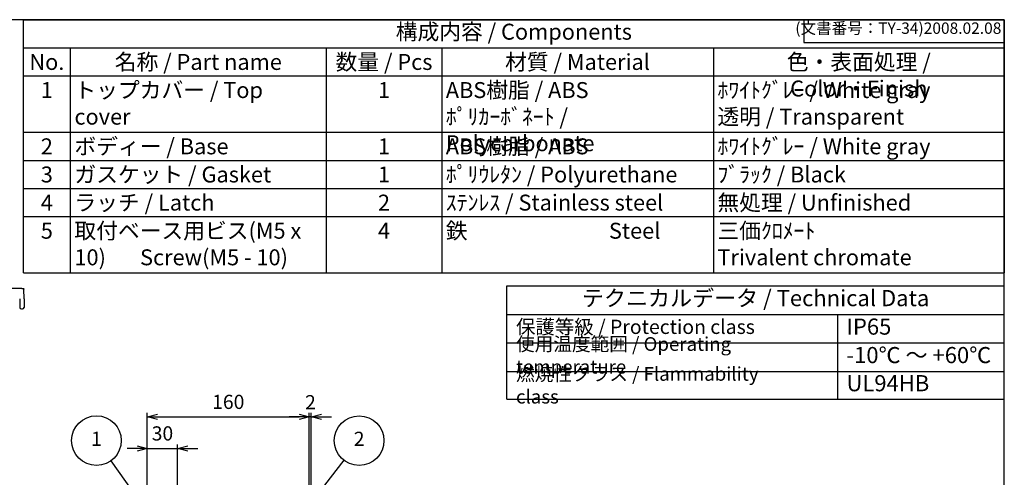
# Model space of a CAD drawing. Units: millimetres. Extents: x 0 to 3727, y 0 to 1260.
# Drawn here: x 841 to 1814, y 808 to 1260 of the extents above; entities that cross this region are included whole.
import ezdxf

# ---------------------------------------------------------------- set-up
doc = ezdxf.new("R2010")
doc.units = ezdxf.units.MM
doc.header["$LTSCALE"] = 4.5
doc.layers.add('AM_5', color=3, linetype='Continuous', lineweight=25)
doc.layers.add('ﾎﾞﾃﾞｨｰ', color=2, linetype='Continuous', lineweight=25)
doc.styles.add('ACISOTS', font='isocp.shx', dxfattribs={"height": 1, "bigfont": 'extfont.shx'})
doc.styles.get("Standard").update_dxf_attribs({"font": 'ISOCP.SHX', "bigfont": 'EXTFONT.SHX'})
doc.dimstyles.new('AM_ISO$0', dxfattribs={"dimscale": 4.5, "dimtxt": 3.5, "dimasz": 2.5, "dimexe": 1, "dimexo": 1, "dimgap": 1.5, "dimtad": 1, "dimdec": 1, "dimdsep": 46, "dimtxsty": 'Standard', "dimblk": 'OPEN30', "dimcen": 0, "dimclrd": 3, "dimclre": 3, "dimclrt": 2, "dimadec": 0, "dimazin": 2, "dimtp": 0.1, "dimtm": 0.1, "dimtfac": 0.71, "dimtmove": 0, "dimatfit": 3, "dimldrblk": 'OPEN30', "dimfxl": 0, "dimlwd": -1, "dimlwe": -1, "dimarcsym": 0})

# ---------------------------------------------------------------- blocks, each defined once
blk = doc.blocks.new('TK-A3')
for p, q in [((359, 280), (359, 275)), ((359, 275), (403, 275))]:
    blk.add_line(p, q)
blk.add_lwpolyline([(0, 0), (403, 0), (403, 280), (0, 280)], close=True)
at = {"insert": (402.36, 276.11), "char_height": 2.5, "width": 43.0784, "attachment_point": 9}
blk.add_mtext('(文書番号：TY-34)2008.02.08', dxfattribs=at)
blk = doc.blocks.new('*S414125242424')
at = {"layer": 'AM_5', "color": 3}
blk.add_line((738.35, 712.95), (777.72, 657.45), dxfattribs=at)
blk.add_circle((724.18, 732.93), 24.5, dxfattribs=at)
at = {"layer": 'AM_5', "color": 3, "linetype": 'Continuous'}
blk.add_trace([(776.22, 656.39), (779.22, 658.52), (785.82, 646.03)], dxfattribs=at)
at = {"layer": 'AM_5', "color": 7, "insert": (724.18, 732.93), "char_height": 14, "attachment_point": 5, "style": 'ACISOTS'}
blk.add_mtext('1', dxfattribs=at)
blk = doc.blocks.new('*S424226252525')
at = {"layer": 'AM_5', "color": 3}
blk.add_line((964.54, 719.35), (917.25, 658.75), dxfattribs=at)
blk.add_circle((979.62, 738.66), 24.5, dxfattribs=at)
at = {"layer": 'AM_5', "color": 3, "linetype": 'Continuous'}
blk.add_trace([(915.8, 659.88), (918.7, 657.61), (908.64, 647.71)], dxfattribs=at)
at = {"layer": 'AM_5', "color": 7, "insert": (979.62, 738.66), "char_height": 14, "attachment_point": 5, "style": 'ACISOTS'}
blk.add_mtext('2', dxfattribs=at)
blk = doc.blocks.new('_Open30')
at = {"color": 0, "linetype": 'ByBlock', "lineweight": -2}
for p, q in [((-1, 0.268), (0, 0)), ((0, 0), (-1, -0.268)), ((0, 0), (-1, 0))]:
    blk.add_line(p, q, dxfattribs=at)
blk = doc.blocks.new('*D37')
at = {"layer": 'AM_5', "color": 3, "transparency": 16777216}
for p, q in [((957.23, 836.53), (947.23, 836.53)), ((967.23, 767.58), (967.23, 840.53)), ((967.23, 836.53), (997.23, 836.53)), ((997.23, 799.39), (997.23, 840.53)), ((1007.23, 836.53), (1017.23, 836.53))]:
    blk.add_line(p, q, dxfattribs=at)
at = {"layer": 'Defpoints', "color": 0, "transparency": 16777216}
for p in [(997.23, 836.53), (997.23, 795.39), (967.23, 763.58)]:
    blk.add_point(p, dxfattribs=at)
at = {"layer": 'AM_5', "color": 3, "transparency": 16777216, "xscale": 10, "yscale": 10, "zscale": 10}
blk.add_blockref('_Open30', (967.23, 836.53), dxfattribs=at)
at = {"layer": 'AM_5', "color": 3, "transparency": 16777216, "xscale": 10, "yscale": 10, "zscale": 10, "rotation": 180}
blk.add_blockref('_Open30', (997.23, 836.53), dxfattribs=at)
at = {"layer": 'AM_5', "color": 2, "transparency": 16777216, "insert": (982.23, 849.53), "char_height": 14, "attachment_point": 5}
blk.add_mtext('30', dxfattribs=at)
blk = doc.blocks.new('*D38')
at = {"layer": 'AM_5', "color": 3, "transparency": 16777216}
for p, q in [((967.23, 767.58), (967.23, 871.69)), ((977.23, 867.69), (1117.23, 867.69)), ((1127.23, 771.64), (1127.23, 871.69))]:
    blk.add_line(p, q, dxfattribs=at)
at = {"layer": 'Defpoints', "color": 0, "transparency": 16777216}
for p in [(1127.23, 867.69), (967.23, 763.58), (1127.23, 767.64)]:
    blk.add_point(p, dxfattribs=at)
at = {"layer": 'AM_5', "color": 3, "transparency": 16777216, "xscale": 10, "yscale": 10, "zscale": 10, "rotation": 180}
blk.add_blockref('_Open30', (967.23, 867.69), dxfattribs=at)
at = {"layer": 'AM_5', "color": 3, "transparency": 16777216, "xscale": 10, "yscale": 10, "zscale": 10}
blk.add_blockref('_Open30', (1127.23, 867.69), dxfattribs=at)
at = {"layer": 'AM_5', "color": 2, "transparency": 16777216, "insert": (1047.23, 880.69), "char_height": 14, "attachment_point": 5}
blk.add_mtext('160', dxfattribs=at)
blk = doc.blocks.new('*D39')
at = {"layer": 'AM_5', "color": 3, "transparency": 16777216}
for p, q in [((1117.23, 867.69), (1107.23, 867.69)), ((1127.23, 771.64), (1127.23, 871.69)), ((1129.23, 867.69), (1127.23, 867.69)), ((1129.23, 765.06), (1129.23, 871.69)), ((1139.23, 867.69), (1149.23, 867.69))]:
    blk.add_line(p, q, dxfattribs=at)
at = {"layer": 'Defpoints', "color": 0, "transparency": 16777216}
for p in [(1127.23, 867.69), (1127.23, 767.64), (1129.23, 761.06)]:
    blk.add_point(p, dxfattribs=at)
at = {"layer": 'AM_5', "color": 3, "transparency": 16777216, "xscale": 10, "yscale": 10, "zscale": 10}
blk.add_blockref('_Open30', (1127.23, 867.69), dxfattribs=at)
at = {"layer": 'AM_5', "color": 3, "transparency": 16777216, "xscale": 10, "yscale": 10, "zscale": 10, "rotation": 180}
blk.add_blockref('_Open30', (1129.23, 867.69), dxfattribs=at)
at = {"layer": 'AM_5', "color": 2, "transparency": 16777216, "insert": (1128.38, 880.36), "char_height": 14, "attachment_point": 5}
blk.add_mtext('2', dxfattribs=at)

msp = doc.modelspace()

# ---------------------------------------------------------------- linework, layer by layer
at = {"color": 7}
for p, q in [((844.914, 1260), (1813.5, 1260)), ((844.914, 1009.912), (844.914, 1260)), ((1813.5, 1260), (1813.5, 1009.912)), ((844.914, 1009.912), (1813.5, 1009.912)), ((1322.35, 885.182), (1322.35, 997)), ((1322.35, 997), (1813.526, 997)), ((1813.526, 884.461), (1813.526, 997)), ((1322.35, 968.866), (1813.526, 968.866)), ((1322.35, 885.182), (1813.526, 885.182))]:
    msp.add_line(p, q, dxfattribs=at)
at = {"color": 1}
for p, q in [((844.914, 1232.213), (1813.5, 1232.213)), ((891.257, 1232.213), (891.257, 1204.425)), ((1144.039, 1232.213), (1144.039, 1204.425)), ((1257.97, 1232.213), (1257.97, 1204.425)), ((1526.21, 1232.213), (1526.21, 1204.425)), ((844.914, 1204.425), (1813.5, 1204.425)), ((891.257, 1204.425), (891.257, 1148.85)), ((1144.039, 1204.425), (1144.039, 1148.85)), ((1257.97, 1204.425), (1257.97, 1148.85)), ((1526.21, 1204.425), (1526.21, 1148.85)), ((844.914, 1148.85), (1813.5, 1148.85)), ((891.257, 1148.85), (891.257, 1121.062)), ((1144.039, 1148.85), (1144.039, 1121.062)), ((1257.97, 1148.85), (1257.97, 1121.062)), ((1526.21, 1148.85), (1526.21, 1121.062)), ((844.914, 1121.062), (1813.5, 1121.062)), ((891.257, 1121.062), (891.257, 1093.275)), ((1144.039, 1121.062), (1144.039, 1093.275)), ((1257.97, 1121.062), (1257.97, 1093.275)), ((1526.21, 1121.062), (1526.21, 1093.275)), ((844.914, 1093.275), (1813.5, 1093.275)), ((891.257, 1093.275), (891.257, 1065.487)), ((1144.039, 1093.275), (1144.039, 1065.487)), ((1257.97, 1093.275), (1257.97, 1065.487)), ((1526.21, 1093.275), (1526.21, 1065.487)), ((844.914, 1065.487), (1813.5, 1065.487)), ((891.257, 1065.487), (891.257, 1009.912)), ((1144.039, 1065.487), (1144.039, 1009.912)), ((1257.97, 1065.487), (1257.97, 1009.912)), ((1526.21, 1065.487), (1526.21, 1009.912)), ((1648.67, 968.866), (1648.67, 884.461)), ((1322.35, 940.731), (1813.526, 940.731)), ((1322.35, 912.596), (1813.526, 912.596))]:
    msp.add_line(p, q, dxfattribs=at)
at = {"layer": 'ﾎﾞﾃﾞｨｰ'}
for p, q in [((843.407, 994.398), (795.313, 994.398)), ((843.407, 994.398), (844.934, 994.398)), ((845.763, 984.398), (845.431, 993.918)), ((841.263, 984.398), (841.412, 975.872)), ((845.763, 984.398), (845.615, 975.872)), ((842.912, 974.398), (844.115, 974.398))]:
    msp.add_line(p, q, dxfattribs=at)
for centre, start, end in [((842.912, 975.898), 181, 270), ((844.115, 975.898), 270, 359)]:
    msp.add_arc(centre, 1.5, start, end, dxfattribs=at)
at = {"layer": 'ﾎﾞﾃﾞｨｰ', "extrusion": (0, 0, -1)}
msp.add_ellipse((844.934, 993.901), major_axis=(0.352, -0.352), ratio=1, start_param=3.9269908, end_param=5.4628806, dxfattribs=at)

# ---------------------------------------------------------------- block references
at = {"lineweight": 0, "xscale": 4.5, "yscale": 4.5, "zscale": 4.5}
msp.add_blockref('TK-A3', (0, 0), dxfattribs=at)
at = {"layer": 'AM_5'}
for name, p in [('*S414125242424', (192.892, 111.306)), ('*S424226252525', (196.836, 105.531))]:
    msp.add_blockref(name, p, dxfattribs=at)

# ---------------------------------------------------------------- texts
at = {"color": 2, "attachment_point": 5, "style": 'ACISOTS'}
for s, insert, char_height in [('構成内容 / Components', (1329.207, 1246.106), 15.75), ('テクニカルデータ / Technical Data', (1567.938, 982.933), 15.94688)]:
    msp.add_mtext(s, dxfattribs=dict(at, insert=insert, char_height=char_height))
at = {"color": 2, "style": 'ACISOTS'}
for s, insert, char_height, width, attachment_point in [('No.', (868.085, 1226.138), 15.75, 38.24356, 2), ('名称 / Part name', (1017.648, 1226.138), 15.75, 244.68138, 2), ('数量 / Pcs', (1201.005, 1226.138), 15.75, 105.83185, 2), ('材質 / Material', (1392.09, 1226.138), 15.75, 260.13953, 2), ('色・表面処理 / Color・Finish', (1669.855, 1226.138), 15.75, 279.19002, 2), ('1', (868.085, 1198.35), 15.75, 38.24356, 2), ('トップカバー / Top cover', (895.307, 1198.35), 15.75, 244.68138, 1), ('1', (1201.005, 1198.35), 15.75, 105.83185, 2), ('ABS樹脂 / ABS    ﾎﾟﾘｶｰﾎﾞﾈｰﾄ / Polycarbonate', (1262.02, 1198.35), 15.75, 260.13953, 1), ('ﾎﾜｲﾄｸﾞﾚｰ / White gray            透明 / Transparent', (1530.26, 1198.35), 15.75, 279.19002, 1), ('2', (868.085, 1142.775), 15.75, 38.24356, 2), ('ボディー / Base', (895.307, 1142.775), 15.75, 244.68138, 1), ('1', (1201.005, 1142.775), 15.75, 105.83185, 2), ('ABS樹脂 / ABS', (1262.02, 1142.775), 15.75, 260.13953, 1), ('ﾎﾜｲﾄｸﾞﾚｰ / White gray', (1530.26, 1142.775), 15.75, 279.19002, 1), ('3', (868.085, 1114.987), 15.75, 38.24356, 2), ('ガスケット / Gasket', (895.307, 1114.987), 15.75, 244.68138, 1), ('1', (1201.005, 1114.987), 15.75, 105.83185, 2), ('ﾎﾟﾘｳﾚﾀﾝ / Polyurethane', (1262.02, 1114.987), 15.75, 260.13953, 1), ('ﾌﾞﾗｯｸ / Black', (1530.26, 1114.987), 15.75, 279.19002, 1), ('無処理 / Unfinished', (1530.26, 1087.2), 15.75, 279.19002, 1), ('4', (868.085, 1087.2), 15.75, 38.24356, 2), ('ラッチ / Latch', (895.307, 1087.2), 15.75, 244.68138, 1), ('2', (1201.005, 1087.2), 15.75, 105.83185, 2), ('ｽﾃﾝﾚｽ / Stainless steel', (1262.02, 1087.2), 15.75, 260.13953, 1), ('取付ベース用ビス(M5 x 10)       Screw(M5 - 10)^M^J', (895.307, 1059.412), 15.75, 244.68138, 1), ('鉄                             Steel', (1262.02, 1059.412), 15.75, 260.13953, 1), ('三価ｸﾛﾒｰﾄ                     Trivalent chromate', (1530.26, 1059.412), 15.75, 279.19002, 1), ('5', (868.085, 1059.412), 15.75, 38.24356, 2), ('4', (1201.005, 1059.412), 15.75, 105.83185, 2), ('保護等級 / Protection class', (1331.35, 954.798), 14.0625, 247.50638, 4), ('IP65', (1657.67, 954.798), 15.9469, 135.13608, 4), ('使用温度範囲 / Operating temperature', (1331.35, 926.663), 13.5, 310.63324, 4), ('-10℃ ～ +60℃', (1657.67, 926.663), 15.94688, 149.58453, 4), ('{\\H1.2x;燃焼性クラス / Flammability class}', (1331.35, 898.889), 11.25, 277.86552, 4), ('UL94HB', (1657.67, 898.889), 15.9469, 142.76627, 4)]:
    msp.add_mtext(s, dxfattribs=dict(at, insert=insert, char_height=char_height, width=width, attachment_point=attachment_point))

# ---------------------------------------------------------------- dimensions: what is measured, and where the dimension line sits
at = {"layer": 'AM_5'}
for base, p2, override, picture, middle in [((1127.228, 867.69), (1127.228, 767.641), {"dimscale": 4, "dimtix": 1}, '*D38', (1047.229, 880.69)), ((997.23, 836.527), (997.23, 795.391), {"dimscale": 4}, '*D37', (982.23, 849.527))]:
    dim = msp.add_linear_dim(base=base, p1=(967.23, 763.582), p2=p2, dimstyle='AM_ISO$0', override=override, dxfattribs=at)
    dim.commit()
    dim.dimension.update_dxf_attribs({"geometry": picture, "text_midpoint": middle})
dim = msp.add_linear_dim(base=(1127.228, 867.69), p1=(1129.23, 761.059), p2=(1127.228, 767.641), dimstyle='AM_ISO$0', override={"dimscale": 4, "dimtix": 1, "dimtmove": 2}, dxfattribs=at)
dim.commit()
dim.dimension.update_dxf_attribs({"geometry": '*D39', "text_midpoint": (1128.381, 880.358), "dimtype": 160})

doc.saveas('drawing.dxf')
